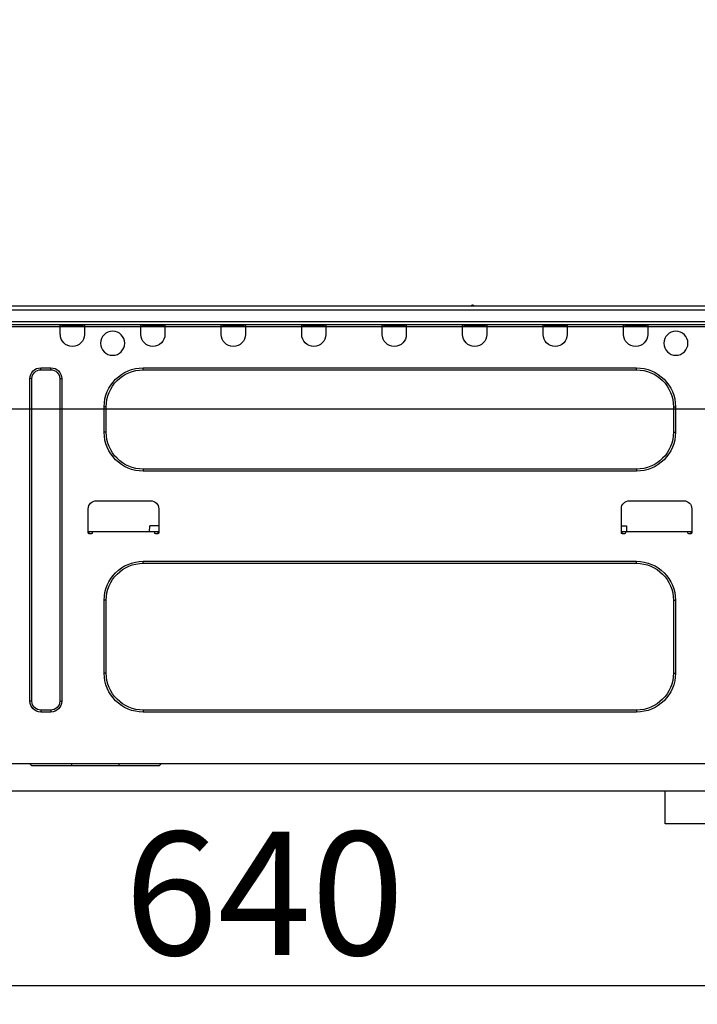
# Model space of a CAD drawing. Extents: x 0 to 26473, y -25 to 8845.
# Drawn here: x 6552 to 6882, y 2598 to 3077 of the extents above; entities that cross this region are included whole.
import ezdxf

# ---------------------------------------------------------------- set-up
doc = ezdxf.new("R2010")
doc.units = 0
doc.header["$LTSCALE"] = 50
doc.header["$MEASUREMENT"] = 0
doc.linetypes.add('HIDDEN', pattern=[0.375, 0.25, -0.125])
doc.layers.get('0').update_dxf_attribs({"linetype": 'CONTINUOUS'})
doc.layers.get('DEFPOINTS').update_dxf_attribs({"color": 146, "linetype": 'CONTINUOUS'})
for name, color, linetype in [('121-キャビネット（中）', 253, 'HIDDEN'), ('126-甲板', 2, 'CONTINUOUS'), ('150-機器', 8, 'CONTINUOUS'), ('166-寸法B', 11, 'CONTINUOUS')]:
    doc.layers.add(name, color=color, linetype=linetype)
doc.styles.add('KH001', font='txt')
doc.dimstyles.new('KH1xx030', dxfattribs={"dimscale": 30, "dimtxt": 2, "dimasz": 0.6, "dimexe": 0.3, "dimexo": 1.2, "dimgap": 0.5, "dimtad": 3, "dimdec": 1, "dimdsep": 46, "dimlunit": 6, "dimtxsty": 'KH001', "dimblk": 'DOT', "dimcen": 1, "dimdle": 1, "dimclrd": 256, "dimclre": 256, "dimclrt": 256, "dimadec": 0, "dimazin": 0, "dimtfac": 1, "dimtdec": 1, "dimtix": 1, "dimtmove": 2, "dimatfit": 3, "dimldrblk": 'CLOSEDBLANK', "dimfxl": 1, "dimtolj": 1, "dimtzin": 0, "dimlwd": -1, "dimlwe": -1, "dimarcsym": 0})

# ---------------------------------------------------------------- blocks, each defined once
blk = doc.blocks.new('HT-F6S_D')
at = {"layer": '150-機器', "color": 13, "linetype": 'Continuous'}
for p, q in [((190.4, 9.69), (190.49, 9.69)), ((190.49, 9.69), (190.49, 9.69)), ((75.61, 9.2), (429.43, 9.2)), ((75.61, 7.24), (429.43, 7.24)), ((189.82, 9.4), (191.08, 9.4)), ((75.31, 0), (429.72, 0)), ((75.61, 1.47), (429.43, 1.47)), ((105.24, 0), (105.24, -0.69)), ((105.83, 0), (105.83, -0.1)), ((116.41, -0.1), (116.41, 0)), ((116.99, -0.69), (116.99, 0)), ((144.41, 0), (144.41, -0.69)), ((144.99, 0), (144.99, -0.1)), ((155.57, -0.1), (155.57, 0)), ((156.15, -0.69), (156.15, 0)), ((183.57, 0), (183.57, -0.69)), ((184.15, 0), (184.15, -0.1)), ((194.73, -0.1), (194.73, 0)), ((195.31, -0.69), (195.31, 0)), ((222.73, 0), (222.73, -0.69)), ((223.31, 0), (223.31, -0.1)), ((233.89, -0.1), (233.89, 0)), ((234.48, -0.69), (234.48, 0)), ((261.89, 0), (261.89, -0.69)), ((262.48, 0), (262.48, -0.1)), ((273.05, -0.1), (273.05, 0)), ((273.64, -0.69), (273.64, 0)), ((301.05, 0), (301.05, -0.69)), ((301.64, 0), (301.64, -0.1)), ((312.21, -0.1), (312.21, 0)), ((312.8, -0.69), (312.8, 0)), ((340.21, 0), (340.21, -0.69)), ((340.8, 0), (340.8, -0.1)), ((351.37, -0.1), (351.37, 0)), ((351.96, -0.69), (351.96, 0)), ((379.37, 0), (379.37, -0.69)), ((379.96, 0), (379.96, -0.1)), ((390.53, -0.1), (390.53, 0)), ((391.12, -0.69), (391.12, 0)), ((105.24, -0.69), (116.99, -0.69)), ((105.24, -0.69), (105.24, -4.6)), ((105.83, -0.1), (116.41, -0.1)), ((116.99, -4.6), (116.99, -0.69)), ((144.41, -0.69), (156.15, -0.69)), ((144.41, -0.69), (144.41, -4.6)), ((144.99, -0.1), (155.57, -0.1)), ((156.15, -4.6), (156.15, -0.69)), ((183.57, -0.69), (195.31, -0.69)), ((183.57, -0.69), (183.57, -4.6)), ((184.15, -0.1), (194.73, -0.1)), ((195.31, -4.6), (195.31, -0.69)), ((222.73, -0.69), (234.48, -0.69)), ((222.73, -0.69), (222.73, -4.6)), ((223.31, -0.1), (233.89, -0.1)), ((234.48, -4.6), (234.48, -0.69)), ((261.89, -0.69), (273.64, -0.69)), ((261.89, -0.69), (261.89, -4.6)), ((262.48, -0.1), (273.05, -0.1)), ((273.64, -4.6), (273.64, -0.69)), ((301.05, -0.69), (312.8, -0.69)), ((301.05, -0.69), (301.05, -4.6)), ((301.64, -0.1), (312.21, -0.1)), ((312.8, -4.6), (312.8, -0.69)), ((340.21, -0.69), (351.96, -0.69)), ((340.21, -0.69), (340.21, -4.6)), ((340.8, -0.1), (351.37, -0.1)), ((351.96, -4.6), (351.96, -0.69)), ((379.37, -0.69), (391.12, -0.69)), ((379.37, -0.69), (379.37, -4.6)), ((379.96, -0.1), (390.53, -0.1)), ((391.12, -4.6), (391.12, -0.69)), ((350.78, -20.85), (110.73, -20.85)), ((110.73, -21.83), (110.73, -20.85)), ((350.78, -21.83), (110.73, -21.83)), ((350.78, -21.83), (350.78, -20.85)), ((400.62, -20.85), (395.72, -20.85)), ((395.72, -21.83), (395.72, -20.85)), ((400.62, -21.83), (395.72, -21.83)), ((400.62, -21.83), (400.62, -20.85)), ((390.43, -26.14), (390.43, -183.17)), ((391.41, -26.14), (390.43, -26.14)), ((391.41, -26.14), (391.41, -183.17)), ((404.92, -183.17), (404.92, -26.14)), ((404.92, -26.14), (405.9, -26.14)), ((405.9, -183.17), (405.9, -26.14)), ((91.73, -39.85), (91.73, -52.18)), ((92.71, -39.85), (91.73, -39.85)), ((92.71, -39.85), (92.71, -52.18)), ((368.8, -39.85), (369.78, -39.85)), ((368.8, -52.18), (368.8, -39.85)), ((369.78, -52.18), (369.78, -39.85)), ((92.71, -52.18), (91.73, -52.18)), ((368.8, -52.18), (369.78, -52.18)), ((110.73, -70.2), (110.73, -71.17)), ((110.73, -70.2), (350.78, -70.2)), ((110.73, -71.17), (350.78, -71.17)), ((350.78, -70.2), (350.78, -71.17)), ((114.15, -85.57), (87.72, -85.57)), ((373.59, -85.57), (347.16, -85.57)), ((83.8, -89.48), (83.8, -101.23)), ((118.07, -101.23), (118.07, -89.48)), ((343.24, -89.48), (343.24, -101.23)), ((377.51, -101.23), (377.51, -89.48)), ((83.8, -100.64), (85.76, -100.64)), ((84.29, -100.64), (84.27, -101.72)), ((85.76, -101.23), (85.76, -100.64)), ((85.76, -100.64), (116.11, -100.64)), ((115.61, -97.71), (115.56, -100.64)), ((118.07, -97.71), (115.61, -97.71)), ((116.11, -100.64), (118.07, -100.64)), ((116.11, -100.64), (116.11, -101.23)), ((117.6, -101.72), (117.58, -100.64)), ((343.24, -97.71), (347.59, -97.71)), ((343.24, -100.64), (345.2, -100.64)), ((343.73, -100.64), (343.72, -101.72)), ((345.2, -101.23), (345.2, -100.64)), ((345.2, -100.64), (375.55, -100.64)), ((347.64, -100.64), (347.59, -97.71)), ((375.55, -100.64), (377.51, -100.64)), ((375.55, -100.64), (375.55, -101.23)), ((377.04, -101.72), (377.02, -100.64)), ((84.29, -101.72), (85.27, -101.72)), ((116.6, -101.72), (117.58, -101.72)), ((343.73, -101.72), (344.71, -101.72)), ((376.04, -101.72), (377.02, -101.72)), ((350.78, -115.03), (110.73, -115.03)), ((110.73, -116.01), (110.73, -115.03)), ((350.78, -116.01), (110.73, -116.01)), ((350.78, -116.01), (350.78, -115.03)), ((91.73, -134.03), (91.73, -169.47)), ((92.71, -134.03), (91.73, -134.03)), ((92.71, -134.03), (92.71, -169.47)), ((368.8, -169.47), (368.8, -134.03)), ((368.8, -134.03), (369.78, -134.03)), ((369.78, -169.47), (369.78, -134.03)), ((92.71, -169.47), (91.73, -169.47)), ((368.8, -169.47), (369.78, -169.47)), ((391.41, -183.17), (390.43, -183.17)), ((404.92, -183.17), (405.9, -183.17)), ((110.73, -187.48), (110.73, -188.46)), ((110.73, -187.48), (350.78, -187.48)), ((110.73, -188.46), (350.78, -188.46)), ((350.78, -187.48), (350.78, -188.46)), ((395.72, -187.48), (395.72, -188.46)), ((395.72, -187.48), (400.62, -187.48)), ((395.72, -188.46), (400.62, -188.46)), ((400.62, -187.48), (400.62, -188.46)), ((416.18, -213.52), (-2.25, -213.52)), ((342.85, -214.5), (341.87, -213.52)), ((362.43, -214.5), (342.85, -214.5)), ((362.43, -214.5), (362.43, -213.52)), ((385.54, -214.5), (362.43, -214.5)), ((385.54, -214.5), (385.54, -213.52)), ((405.12, -214.5), (385.54, -214.5)), ((405.12, -214.5), (406.1, -213.52))]:
    blk.add_line(p, q, dxfattribs=at)
for centre in [(91.54, -8.91), (365.66, -8.91)]:
    blk.add_circle(centre, 5.87, dxfattribs=at)
for centre, radius, start, end in [((190.4, 8.96), 0.734, 90, 143.1301), ((190.49, 8.96), 0.734, 36.8699, 90), ((189.43, 9.69), 0.49, 270, 323.1301), ((191.47, 9.69), 0.49, 216.8699, 270), ((191.47, 9.69), 0.49, 216.8699, 270), ((111.12, -4.6), 5.87, 180, 0), ((150.28, -4.6), 5.87, 180, 0), ((189.44, -4.6), 5.87, 180, 0), ((228.6, -4.6), 5.87, 180, 0), ((267.76, -4.6), 5.87, 180, 0), ((306.92, -4.6), 5.87, 180, 0), ((346.08, -4.6), 5.87, 180, 0), ((385.24, -4.6), 5.87, 180, 0), ((110.73, -39.85), 18.99, 90, 180), ((110.73, -39.85), 18.01, 90, 180), ((350.78, -39.85), 18.99, 0, 90), ((350.78, -39.85), 18.01, 0, 90), ((395.72, -26.14), 5.29, 90, 180), ((395.72, -26.14), 4.31, 90, 180), ((400.62, -26.14), 5.29, 0, 90), ((400.62, -26.14), 4.31, 0, 90), ((110.73, -52.18), 18.99, 180, 270), ((110.73, -52.18), 18.01, 180, 270), ((350.78, -52.18), 18.99, 270, 0), ((350.78, -52.18), 18.01, 270, 0), ((87.72, -89.48), 3.92, 90, 180), ((114.15, -89.48), 3.92, 0, 90), ((347.16, -89.48), 3.92, 90, 180), ((373.59, -89.48), 3.92, 0, 90), ((84.29, -101.23), 0.49, 180, 270), ((85.27, -101.23), 0.49, 270, 0), ((116.6, -101.23), 0.49, 180, 270), ((117.58, -101.23), 0.49, 270, 0), ((343.73, -101.23), 0.49, 180, 270), ((344.71, -101.23), 0.49, 270, 0), ((376.04, -101.23), 0.49, 180, 270), ((377.02, -101.23), 0.49, 270, 0), ((110.73, -134.03), 18.99, 90, 180), ((110.73, -134.03), 18.01, 90, 180), ((350.78, -134.03), 18.99, 0, 90), ((350.78, -134.03), 18.01, 0, 90), ((110.73, -169.47), 18.99, 180, 270), ((110.73, -169.47), 18.01, 180, 270), ((350.78, -169.47), 18.99, 270, 0), ((350.78, -169.47), 18.01, 270, 0), ((395.72, -183.17), 5.29, 180, 270), ((395.72, -183.17), 4.31, 180, 270), ((400.62, -183.17), 5.29, 270, 0), ((400.62, -183.17), 4.31, 270, 0)]:
    blk.add_arc(centre, radius, start, end, dxfattribs=at)
blk = doc.blocks.new('_Dot')
at = {"color": 0, "linetype": 'ByBlock', "lineweight": -2}
blk.add_line((-0.5, 0), (-1, 0), dxfattribs=at)
at = {"color": 0, "linetype": 'ByBlock', "const_width": 0.5}
blk.add_lwpolyline([(-0.25, 0, 1), (0.25, 0, 1)], format="xyb", close=True, dxfattribs=at)
blk = doc.blocks.new('*D250')
at = {"layer": '166-寸法B', "transparency": 16777216}
for p, q in [((6351.18, 2963.58), (6351.18, 3345.77)), ((7001.18, 2963.58), (7001.18, 3345.77)), ((6983.18, 3336.77), (6369.18, 3336.77))]:
    blk.add_line(p, q, dxfattribs=at)
at = {"layer": 'DEFPOINTS', "color": 0, "transparency": 16777216}
for p in [(6351.18, 3336.77), (6351.18, 2927.58), (7001.18, 2927.58)]:
    blk.add_point(p, dxfattribs=at)
at = {"layer": '166-寸法B', "transparency": 16777216, "xscale": 18, "yscale": 18, "zscale": 18, "rotation": 180}
blk.add_blockref('_Dot', (6351.18, 3336.77), dxfattribs=at)
at = {"layer": '166-寸法B', "transparency": 16777216, "xscale": 18, "yscale": 18, "zscale": 18}
blk.add_blockref('_Dot', (7001.18, 3336.77), dxfattribs=at)
at = {"layer": '166-寸法B', "transparency": 16777216, "insert": (6676.18, 3381.77), "char_height": 60, "attachment_point": 5, "style": 'KH001'}
blk.add_mtext('\\A1;650', dxfattribs=at)
blk = doc.blocks.new('_ClosedBlank')
at = {"color": 0, "linetype": 'ByBlock', "lineweight": -2}
for p, q in [((-1, 0.167), (0, 0)), ((-1, 0.167), (-1, -0.167)), ((0, 0), (-1, -0.167))]:
    blk.add_line(p, q, dxfattribs=at)
blk = doc.blocks.new('*D260')
at = {"layer": '166-寸法B', "transparency": 16777216}
for p, q in [((6351.18, 2683.81), (6351.18, 2597.77)), ((6991.18, 2683.81), (6991.18, 2597.77)), ((6973.18, 2606.77), (6369.18, 2606.77))]:
    blk.add_line(p, q, dxfattribs=at)
at = {"layer": 'DEFPOINTS', "color": 0, "transparency": 16777216}
for p in [(6351.18, 2719.81), (6991.18, 2719.81), (6351.18, 2606.77)]:
    blk.add_point(p, dxfattribs=at)
at = {"layer": '166-寸法B', "transparency": 16777216, "xscale": 18, "yscale": 18, "zscale": 18, "rotation": 180}
blk.add_blockref('_Dot', (6351.18, 2606.77), dxfattribs=at)
at = {"layer": '166-寸法B', "transparency": 16777216, "xscale": 18, "yscale": 18, "zscale": 18}
blk.add_blockref('_Dot', (6991.18, 2606.77), dxfattribs=at)
at = {"layer": '166-寸法B', "transparency": 16777216, "insert": (6671.18, 2651.77), "char_height": 60, "attachment_point": 5, "style": 'KH001'}
blk.add_mtext('\\A1;640', dxfattribs=at)
blk = doc.blocks.new('*D265')
at = {"layer": '166-寸法B', "transparency": 16777216}
for p, q in [((6354.18, 2963.58), (6354.18, 3210.77)), ((7001.18, 2963.58), (7001.18, 3210.77)), ((6372.18, 3201.77), (6983.18, 3201.77))]:
    blk.add_line(p, q, dxfattribs=at)
at = {"layer": 'DEFPOINTS', "color": 0, "transparency": 16777216}
for p in [(7001.18, 3201.77), (6354.18, 2927.58), (7001.18, 2927.58)]:
    blk.add_point(p, dxfattribs=at)
at = {"layer": '166-寸法B', "transparency": 16777216, "xscale": 18, "yscale": 18, "zscale": 18, "rotation": 180}
blk.add_blockref('_Dot', (6354.18, 3201.77), dxfattribs=at)
at = {"layer": '166-寸法B', "transparency": 16777216, "xscale": 18, "yscale": 18, "zscale": 18}
blk.add_blockref('_Dot', (7001.18, 3201.77), dxfattribs=at)
at = {"layer": '166-寸法B', "transparency": 16777216, "insert": (6677.68, 3246.77), "char_height": 60, "attachment_point": 5, "style": 'KH001'}
blk.add_mtext('\\A1;647', dxfattribs=at)

msp = doc.modelspace()

# ---------------------------------------------------------------- linework, layer by layer
at = {"layer": '121-キャビネット（中）', "linetype": 'Continuous', "ltscale": 2}
msp.add_line((6966.18, 2701.58), (6367.18, 2701.58), dxfattribs=at)
at = {"layer": '121-キャビネット（中）', "linetype": 'Continuous'}
for p, q in [((6866.18, 2685.58), (6866.18, 2701.58)), ((6966.18, 2701.58), (6866.18, 2701.58)), ((6966.18, 2685.58), (6866.18, 2685.58))]:
    msp.add_line(p, q, dxfattribs=at)
at = {"layer": '126-甲板'}
msp.add_lwpolyline([(7001.18, 2927.58), (6354.18, 2927.58), (6354.18, 2887.58), (7001.18, 2887.58)], close=True, dxfattribs=at)

# ---------------------------------------------------------------- block references
at = {"layer": '150-機器', "xscale": -1}
msp.add_blockref('HT-F6S_D', (6962.98, 2928.46), dxfattribs=at)

# ---------------------------------------------------------------- dimensions: what is measured, and where the dimension line sits
at = {"layer": '166-寸法B'}
for base, p1, p2, picture, middle in [((6351.18, 3336.77), (7001.18, 2927.58), (6351.18, 2927.58), '*D250', (6676.18, 3381.77)), ((7001.18, 3201.77), (6354.18, 2927.58), (7001.18, 2927.58), '*D265', (6677.68, 3246.77)), ((6351.18, 2606.77), (6991.18, 2719.81), (6351.18, 2719.81), '*D260', (6671.18, 2651.77))]:
    dim = msp.add_linear_dim(base=base, p1=p1, p2=p2, angle=180, dimstyle='KH1xx030', dxfattribs=at)
    dim.commit()
    dim.dimension.update_dxf_attribs({"geometry": picture, "text_midpoint": middle})

doc.saveas('drawing.dxf')
